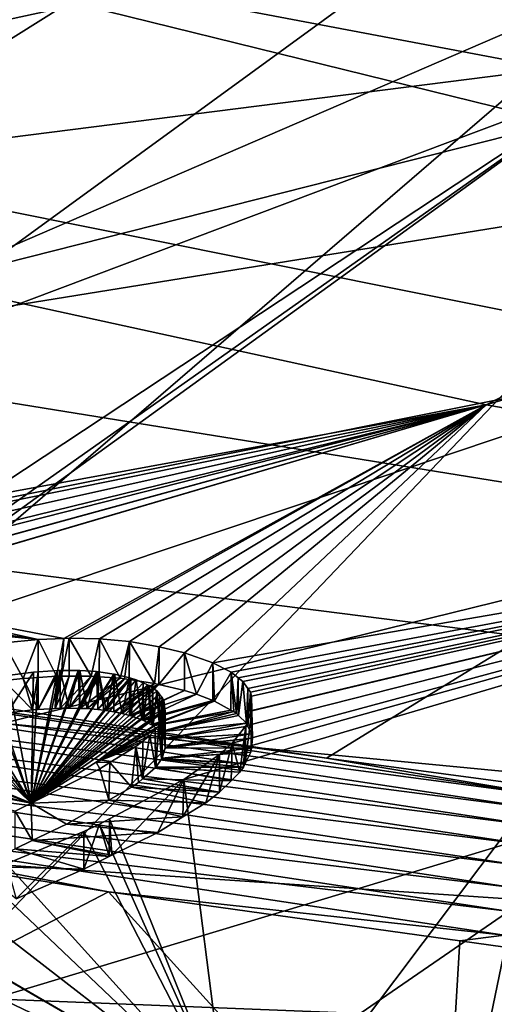
# Model space of a CAD drawing. Extents: x -50 to 50, y -106 to -2.
# Drawn here: x -25 to -23, y -93 to -88 of the extents above; entities that cross this region are included whole.
import ezdxf

# ---------------------------------------------------------------- set-up
doc = ezdxf.new("R2010")
doc.units = 0
doc.layers.add('L2', color=7, linetype='CONTINUOUS')
doc.layers.add('L6', color=7, linetype='CONTINUOUS')

msp = doc.modelspace()

# ---------------------------------------------------------------- linework, layer by layer
at = {"layer": 'L2', "color": 7}
for points in [[(-43.11887, -99.49427, 219.6818), (-15.97534, -81.788, 153.6012), (-14.68387, -81.67402, 153.1758)], [(-43.11887, -99.49427, 219.6818), (-14.68387, -81.67402, 153.1758), (-40.61888, -100.5478, 223.6137)], [(-14.68387, -81.67402, 153.1758), (-37.73587, -101.5336, 227.2929), (-40.61888, -100.5478, 223.6137)], [(-14.68387, -81.67402, 153.1758), (-34.497, -102.4424, 230.6845), (-37.73587, -101.5336, 227.2929)], [(-30.93284, -103.2656, 233.7568), (-34.497, -102.4424, 230.6845), (-14.68387, -81.67402, 153.1758)], [(-14.68387, -81.67402, 153.1758), (-27.07698, -103.9955, 236.4806), (-30.93284, -103.2656, 233.7568)], [(-14.68387, -81.67402, 153.1758), (-22.96579, -104.6251, 238.8304), (-27.07698, -103.9955, 236.4806)], [(-18.63803, -105.1485, 240.7839), (-22.96579, -104.6251, 238.8304), (-14.68387, -81.67402, 153.1758)], [(-49.1927, -93.36557, 196.8092), (-49.13807, -92.80054, 194.7005), (-15.97534, -81.788, 153.6012)], [(-15.97534, -81.788, 153.6012), (-49.18604, -93.57534, 197.5921), (-49.1927, -93.36557, 196.8092)], [(-15.97534, -81.788, 153.6012), (-48.87559, -94.8091, 202.1965), (-49.18604, -93.57534, 197.5921)], [(-15.97534, -81.788, 153.6012), (-49.13807, -92.80054, 194.7005), (-49.12806, -92.69699, 194.314)], [(-15.97534, -81.788, 153.6012), (-49.12806, -92.69699, 194.314), (-48.90934, -92.18223, 192.3929)], [(-48.90934, -92.18223, 192.3929), (-48.51284, -91.24905, 188.9102), (-15.97534, -81.788, 153.6012)], [(-48.10424, -96.02925, 206.7502), (-48.87559, -94.8091, 202.1965), (-15.97534, -81.788, 153.6012)], [(-15.97534, -81.788, 153.6012), (-48.51284, -91.24905, 188.9102), (-48.25057, -90.95164, 187.8003)], [(-15.97534, -81.788, 153.6012), (-48.25057, -90.95164, 187.8003), (-47.71129, -90.34006, 185.5178)], [(-15.97534, -81.788, 153.6012), (-46.87928, -97.22429, 211.2101), (-48.10424, -96.02925, 206.7502)], [(-47.71129, -90.34006, 185.5178), (-47.26068, -89.82904, 183.6107), (-15.97534, -81.788, 153.6012)], [(-15.97534, -81.788, 153.6012), (-47.26068, -89.82904, 183.6107), (-47.12883, -89.73219, 183.2493)], [(-15.97534, -81.788, 153.6012), (-47.12883, -89.73219, 183.2493), (-46.32349, -89.14065, 181.0416)], [(-45.21225, -98.38293, 215.5343), (-46.87928, -97.22429, 211.2101), (-15.97534, -81.788, 153.6012)], [(-46.32349, -89.14065, 181.0416), (-45.51818, -88.54913, 178.834), (-15.97534, -81.788, 153.6012)], [(-15.97534, -81.788, 153.6012), (-45.51818, -88.54913, 178.834), (-45.39203, -88.45647, 178.4882)], [(-45.39203, -88.45647, 178.4882), (-44.49891, -87.9819, 176.7171), (-15.97534, -81.788, 153.6012)], [(-45.21225, -98.38293, 215.5343), (-15.97534, -81.788, 153.6012), (-43.11887, -99.49427, 219.6818)], [(-17.4866, -85.73584, 226.3043), (-25.43406, -87.99497, 230.7968), (-22.26376, -88.59527, 233.0372)], [(-17.4866, -85.73584, 226.3043), (-25.43406, -87.99497, 230.7968), (-22.26376, -88.59527, 233.0372)], [(-30.81433, -88.17424, 221.0396), (-21.96012, -86.55617, 218.6256), (-28.45942, -88.9415, 223.9031)], [(-28.45942, -88.9415, 223.9031), (-21.96012, -86.55617, 218.6256), (-19.92383, -87.09834, 220.649)], [(-28.45942, -88.9415, 223.9031), (-19.92383, -87.09834, 220.649), (-25.82049, -89.64413, 226.5253)], [(-25.82049, -89.64413, 226.5253), (-19.92383, -87.09834, 220.649), (-17.68871, -87.58521, 222.4661)], [(-25.82049, -89.64413, 226.5253), (-17.68871, -87.58521, 222.4661), (-22.92385, -90.27509, 228.8801)], [(-22.92385, -90.27509, 228.8801), (-17.68871, -87.58521, 222.4661), (-15.27704, -88.01194, 224.0586)], [(-29.17942, -91.19464, 237.8347), (-22.26376, -88.59527, 233.0372), (-25.43406, -87.99497, 230.7968)], [(-29.17942, -91.19464, 237.8347), (-22.26376, -88.59527, 233.0372), (-25.43406, -87.99497, 230.7968)], [(-22.92385, -90.27509, 228.8801), (-15.27704, -88.01194, 224.0586), (-19.79843, -90.82811, 230.944)], [(-26.83853, -91.61661, 239.4095), (-22.26376, -88.59527, 233.0372), (-29.17942, -91.19464, 237.8347)], [(-26.83853, -91.61661, 239.4095), (-22.26376, -88.59527, 233.0372), (-29.17942, -91.19464, 237.8347)], [(-26.83853, -91.61661, 239.4095), (-26.60748, -91.65826, 239.5649), (-22.26376, -88.59527, 233.0372)], [(-26.83853, -91.61661, 239.4095), (-26.60748, -91.65826, 239.5649), (-22.26376, -88.59527, 233.0372)], [(-22.26376, -88.59527, 233.0372), (-26.60748, -91.65826, 239.5649), (-26.52383, -91.67334, 239.6212)], [(-22.26376, -88.59527, 233.0372), (-26.60748, -91.65826, 239.5649), (-26.52383, -91.67334, 239.6212)], [(-22.26376, -88.59527, 233.0372), (-26.52383, -91.67334, 239.6212), (-18.88338, -89.11312, 234.9698)], [(-22.26376, -88.59527, 233.0372), (-26.52383, -91.67334, 239.6212), (-18.88338, -89.11312, 234.9698)], [(-18.88338, -89.11312, 234.9698), (-26.52383, -91.67334, 239.6212), (-23.75141, -92.10538, 241.2336)], [(-18.88338, -89.11312, 234.9698), (-26.52383, -91.67334, 239.6212), (-23.75141, -92.10538, 241.2336)], [(-18.88338, -89.11312, 234.9698), (-23.75141, -92.10538, 241.2336), (-22.75786, -92.23782, 241.7279)], [(-18.88338, -89.11312, 234.9698), (-23.75141, -92.10538, 241.2336), (-22.75786, -92.23782, 241.7279)], [(-22.92385, -90.27509, 228.8801), (-26.63902, -90.95524, 229.8053), (-25.82049, -89.64413, 226.5253)], [(-22.92385, -90.27509, 228.8801), (-26.50092, -91.00121, 229.9592), (-26.63902, -90.95524, 229.8053)], [(-22.92385, -90.27509, 228.8801), (-26.40202, -91.0504, 230.1113), (-26.50092, -91.00121, 229.9592)], [(-26.32694, -91.10996, 230.2841), (-26.40202, -91.0504, 230.1113), (-22.92385, -90.27509, 228.8801)], [(-22.92385, -90.27509, 228.8801), (-26.30593, -91.13519, 230.3545), (-26.32694, -91.10996, 230.2841)], [(-26.27802, -91.19409, 230.5135), (-26.30593, -91.13519, 230.3545), (-22.92385, -90.27509, 228.8801)], [(-22.92385, -90.27509, 228.8801), (-26.27743, -91.19534, 230.5169), (-26.27802, -91.19409, 230.5135)], [(-22.92385, -90.27509, 228.8801), (-26.27691, -91.26139, 230.6874), (-26.27743, -91.19534, 230.5169)], [(-25.11199, -91.48505, 231.5383), (-26.27691, -91.26217, 230.6894), (-22.92385, -90.27509, 228.8801)], [(-26.27691, -91.26217, 230.6894), (-26.27691, -91.26139, 230.6874), (-22.92385, -90.27509, 228.8801)], [(-25.11199, -91.48505, 231.5383), (-22.92385, -90.27509, 228.8801), (-25.08361, -91.484, 231.5422)], [(-22.92385, -90.27509, 228.8801), (-24.92581, -91.48756, 231.5876), (-25.08361, -91.484, 231.5422)], [(-22.92385, -90.27509, 228.8801), (-24.77159, -91.50162, 231.6588), (-24.92581, -91.48756, 231.5876)], [(-24.61718, -91.52754, 231.76), (-24.77159, -91.50162, 231.6588), (-22.92385, -90.27509, 228.8801)], [(-22.92385, -90.27509, 228.8801), (-24.48586, -91.56004, 231.8724), (-24.61718, -91.52754, 231.76)], [(-22.92385, -90.27509, 228.8801), (-24.33972, -91.6108, 232.0343), (-24.48586, -91.56004, 231.8724)], [(-19.79843, -90.82811, 230.944), (-24.33972, -91.6108, 232.0343), (-22.92385, -90.27509, 228.8801)], [(-19.79843, -90.82811, 230.944), (-24.48954, -92.215, 233.5221), (-24.30566, -92.08613, 233.2409)], [(-24.27357, -93.90624, 237.681), (-24.48954, -92.215, 233.5221), (-19.79843, -90.82811, 230.944)], [(-24.24543, -91.65902, 232.1778), (-24.33972, -91.6108, 232.0343), (-19.79843, -90.82811, 230.944)], [(-19.79843, -90.82811, 230.944), (-24.30566, -92.08613, 233.2409), (-24.24024, -92.0265, 233.1059)], [(-24.27357, -93.90624, 237.681), (-19.79843, -90.82811, 230.944), (-20.40628, -94.45269, 239.7204)], [(-19.79843, -90.82811, 230.944), (-24.24419, -91.66001, 232.1805), (-24.24543, -91.65902, 232.1778)], [(-19.79843, -90.82811, 230.944), (-24.20815, -91.68845, 232.2607), (-24.24419, -91.66001, 232.1805)], [(-19.79843, -90.82811, 230.944), (-24.24024, -92.0265, 233.1059), (-24.16926, -91.93784, 232.8989)], [(-24.1837, -91.70776, 232.315), (-24.20815, -91.68845, 232.2607), (-19.79843, -90.82811, 230.944)], [(-19.79843, -90.82811, 230.944), (-24.15905, -91.74351, 232.411), (-24.1837, -91.70776, 232.315)], [(-24.16926, -91.93784, 232.8989), (-24.1371, -91.85958, 232.709), (-19.79843, -90.82811, 230.944)], [(-19.79843, -90.82811, 230.944), (-24.14525, -91.76353, 232.4647), (-24.15905, -91.74351, 232.411)], [(-24.13858, -91.78314, 232.5157), (-24.14525, -91.76353, 232.4647), (-19.79843, -90.82811, 230.944)], [(-19.79843, -90.82811, 230.944), (-24.13712, -91.85827, 232.7057), (-24.13858, -91.78314, 232.5157)], [(-19.79843, -90.82811, 230.944), (-24.1371, -91.85958, 232.709), (-24.13712, -91.85827, 232.7057)], [(-26.3069, -91.33401, 230.8669), (-26.27691, -91.26217, 230.6894), (-25.24435, -91.49028, 231.5208)], [(-25.24435, -91.49028, 231.5208), (-26.27691, -91.26217, 230.6894), (-25.11199, -91.48505, 231.5383)], [(-25.24435, -91.49028, 231.5208), (-26.33997, -91.37964, 230.976), (-26.3069, -91.33401, 230.8669)], [(-25.42175, -91.50761, 231.5236), (-26.33997, -91.37964, 230.976), (-25.24435, -91.49028, 231.5208)], [(-25.24435, -91.49028, 231.5208), (-25.32164, -91.69166, 231.4665), (-25.42175, -91.50761, 231.5236)], [(-25.42175, -91.50761, 231.5236), (-25.32164, -91.69166, 231.4665), (-25.42175, -91.70272, 231.4713)], [(-25.24435, -91.49028, 231.5208), (-25.24452, -91.68667, 231.4718), (-25.32164, -91.69166, 231.4665)], [(-25.24435, -91.49028, 231.5208), (-25.14829, -91.68046, 231.4783), (-25.24452, -91.68667, 231.4718)], [(-25.11199, -91.48505, 231.5383), (-25.14829, -91.68046, 231.4783), (-25.24435, -91.49028, 231.5208)], [(-25.11199, -91.48505, 231.5383), (-25.12373, -91.67974, 231.4822), (-25.14829, -91.68046, 231.4783)], [(-25.08361, -91.484, 231.5422), (-25.08413, -91.67997, 231.4919), (-25.12373, -91.67974, 231.4822)], [(-25.08361, -91.484, 231.5422), (-25.12373, -91.67974, 231.4822), (-25.11199, -91.48505, 231.5383)], [(-25.08361, -91.484, 231.5422), (-24.97037, -91.6806, 231.5198), (-25.08413, -91.67997, 231.4919)], [(-24.92581, -91.48756, 231.5876), (-24.97037, -91.6806, 231.5198), (-25.08361, -91.484, 231.5422)], [(-24.92581, -91.48756, 231.5876), (-24.9274, -91.6836, 231.5374), (-24.97037, -91.6806, 231.5198)], [(-24.92581, -91.48756, 231.5876), (-24.81997, -91.6911, 231.5812), (-24.9274, -91.6836, 231.5374)], [(-24.77159, -91.50162, 231.6588), (-24.81997, -91.6911, 231.5812), (-24.92581, -91.48756, 231.5876)], [(-24.77159, -91.50162, 231.6588), (-24.79697, -91.69362, 231.5929), (-24.81997, -91.6911, 231.5812)], [(-24.77261, -91.69739, 231.608), (-24.79697, -91.69362, 231.5929), (-24.77159, -91.50162, 231.6588)], [(-24.77159, -91.50162, 231.6588), (-24.64136, -91.71767, 231.6896), (-24.77261, -91.69739, 231.608)], [(-24.61718, -91.52754, 231.76), (-24.64136, -91.71767, 231.6896), (-24.77159, -91.50162, 231.6588)], [(-24.61718, -91.52754, 231.76), (-24.61835, -91.72321, 231.7089), (-24.64136, -91.71767, 231.6896)], [(-24.48586, -91.56004, 231.8724), (-24.61835, -91.72321, 231.7089), (-24.61718, -91.52754, 231.76)], [(-24.48586, -91.75511, 231.8201), (-24.61835, -91.72321, 231.7089), (-24.48586, -91.56004, 231.8724)], [(-24.33972, -91.6108, 232.0343), (-24.42428, -91.77415, 231.8824), (-24.48586, -91.56004, 231.8724)], [(-24.48586, -91.56004, 231.8724), (-24.42428, -91.77415, 231.8824), (-24.48586, -91.75511, 231.8201)], [(-24.33972, -91.6108, 232.0343), (-24.34025, -91.8061, 231.9824), (-24.42428, -91.77415, 231.8824)], [(-24.33972, -91.6108, 232.0343), (-24.33014, -91.80994, 231.9945), (-24.34025, -91.8061, 231.9824)], [(-24.24543, -91.65902, 232.1778), (-24.33014, -91.80994, 231.9945), (-24.33972, -91.6108, 232.0343)], [(-26.52383, -91.67334, 239.6212), (-26.64567, -91.6872, 239.6177), (-23.75141, -92.10538, 241.2336)], [(-26.52383, -91.67334, 239.6212), (-26.64567, -91.6872, 239.6177), (-23.75141, -92.10538, 241.2336)], [(-25.49898, -91.69374, 231.9793), (-25.40423, -91.67626, 231.9571), (-25.28113, -92.33791, 233.6483)], [(-25.40423, -91.67626, 231.9571), (-25.40423, -91.8714, 231.9048), (-25.26776, -91.65949, 231.9463)], [(-25.26776, -91.65949, 231.9463), (-25.40423, -91.8714, 231.9048), (-25.27307, -91.85514, 231.8941)], [(-25.28113, -92.33791, 233.6483), (-25.40423, -91.67626, 231.9571), (-25.26776, -91.65949, 231.9463)], [(-25.28113, -92.33791, 233.6483), (-25.12986, -91.65117, 231.9572), (-25.03607, -91.65071, 231.9777)], [(-25.03607, -91.65071, 231.9777), (-25.02867, -91.65117, 231.9806), (-25.28113, -92.33791, 233.6483)], [(-25.28113, -92.33791, 233.6483), (-25.14475, -91.65125, 231.954), (-25.12986, -91.65117, 231.9572)], [(-25.28113, -92.33791, 233.6483), (-25.02867, -91.65117, 231.9806), (-24.94231, -91.6566, 232.0142)], [(-25.24323, -91.65785, 231.9479), (-25.14475, -91.65125, 231.954), (-25.28113, -92.33791, 233.6483)], [(-25.28113, -92.33791, 233.6483), (-24.94231, -91.6566, 232.0142), (-24.9339, -91.65749, 232.0184)], [(-24.9339, -91.65749, 232.0184), (-24.92965, -91.65794, 232.0205), (-25.28113, -92.33791, 233.6483)], [(-25.28113, -92.33791, 233.6483), (-25.26776, -91.65949, 231.9463), (-25.24323, -91.65785, 231.9479)], [(-25.28113, -92.33791, 233.6483), (-24.92965, -91.65794, 232.0205), (-24.8515, -91.66957, 232.0679)], [(-25.28113, -92.33791, 233.6483), (-24.8515, -91.66957, 232.0679), (-24.84828, -91.67005, 232.0699)], [(-24.84828, -91.67005, 232.0699), (-24.77141, -91.68828, 232.1336), (-25.28113, -92.33791, 233.6483)], [(-25.26776, -91.65949, 231.9463), (-25.27307, -91.85514, 231.8941), (-25.24323, -91.65785, 231.9479)], [(-25.24323, -91.65785, 231.9479), (-25.27307, -91.85514, 231.8941), (-25.24322, -91.85302, 231.8957)], [(-25.14829, -91.68046, 231.4783), (-25.24322, -91.85302, 231.8957), (-25.24452, -91.68667, 231.4718)], [(-25.24323, -91.65785, 231.9479), (-25.24322, -91.85302, 231.8957), (-25.14475, -91.65125, 231.954)], [(-25.14475, -91.65125, 231.954), (-25.24322, -91.85302, 231.8957), (-25.15668, -91.84685, 231.9001)], [(-25.14829, -91.68046, 231.4783), (-25.15668, -91.84685, 231.9001), (-25.24322, -91.85302, 231.8957)], [(-25.14475, -91.65125, 231.954), (-25.15668, -91.84685, 231.9001), (-25.12986, -91.65117, 231.9572)], [(-25.15668, -91.84685, 231.9001), (-25.12979, -91.84624, 231.9048), (-25.12986, -91.65117, 231.9572)], [(-25.08413, -91.67997, 231.4919), (-25.15668, -91.84685, 231.9001), (-25.12373, -91.67974, 231.4822)], [(-25.12373, -91.67974, 231.4822), (-25.15668, -91.84685, 231.9001), (-25.14829, -91.68046, 231.4783)], [(-25.08413, -91.67997, 231.4919), (-25.12979, -91.84624, 231.9048), (-25.15668, -91.84685, 231.9001)], [(-25.12986, -91.65117, 231.9572), (-25.08315, -91.84519, 231.9129), (-25.03607, -91.65071, 231.9777)], [(-25.12986, -91.65117, 231.9572), (-25.12979, -91.84624, 231.9048), (-25.08315, -91.84519, 231.9129)], [(-24.97037, -91.6806, 231.5198), (-25.12979, -91.84624, 231.9048), (-25.08413, -91.67997, 231.4919)], [(-24.97037, -91.6806, 231.5198), (-25.08315, -91.84519, 231.9129), (-25.12979, -91.84624, 231.9048)], [(-25.03607, -91.65071, 231.9777), (-25.08315, -91.84519, 231.9129), (-25.02899, -91.84677, 231.9294)], [(-24.9274, -91.6836, 231.5374), (-25.08315, -91.84519, 231.9129), (-24.97037, -91.6806, 231.5198)], [(-25.03607, -91.65071, 231.9777), (-25.02899, -91.84677, 231.9294), (-25.02867, -91.65117, 231.9806)], [(-25.02867, -91.65117, 231.9806), (-25.02899, -91.84677, 231.9294), (-24.98979, -91.84791, 231.9413)], [(-25.02867, -91.65117, 231.9806), (-24.98979, -91.84791, 231.9413), (-24.94231, -91.6566, 232.0142)], [(-24.94231, -91.6566, 232.0142), (-24.98979, -91.84791, 231.9413), (-24.93461, -91.85322, 231.9675)], [(-24.94231, -91.6566, 232.0142), (-24.93461, -91.85322, 231.9675), (-24.9339, -91.65749, 232.0184)], [(-24.9339, -91.65749, 232.0184), (-24.93461, -91.85322, 231.9675), (-24.92965, -91.65794, 232.0205)], [(-24.93461, -91.85322, 231.9675), (-24.90463, -91.8561, 231.9817), (-24.92965, -91.65794, 232.0205)], [(-24.92965, -91.65794, 232.0205), (-24.90463, -91.8561, 231.9817), (-24.89118, -91.85797, 231.9895)], [(-24.92965, -91.65794, 232.0205), (-24.89118, -91.85797, 231.9895), (-24.8515, -91.66957, 232.0679)], [(-24.8515, -91.66957, 232.0679), (-24.89118, -91.85797, 231.9895), (-24.85257, -91.8653, 232.0169)], [(-24.8515, -91.66957, 232.0679), (-24.85257, -91.8653, 232.0169), (-24.84828, -91.67005, 232.0699)], [(-24.84828, -91.67005, 232.0699), (-24.85257, -91.8653, 232.0169), (-24.8084, -91.87369, 232.0483)], [(-24.84828, -91.67005, 232.0699), (-24.8084, -91.87369, 232.0483), (-24.77141, -91.68828, 232.1336)], [(-24.24543, -91.65902, 232.1778), (-24.24575, -91.85559, 232.1291), (-24.33014, -91.80994, 231.9945)], [(-24.24419, -91.66001, 232.1805), (-24.24575, -91.85559, 232.1291), (-24.24543, -91.65902, 232.1778)], [(-24.24419, -91.66001, 232.1805), (-24.23151, -91.86328, 232.1518), (-24.24575, -91.85559, 232.1291)], [(-24.20815, -91.68845, 232.2607), (-24.21634, -91.87425, 232.183), (-24.24419, -91.66001, 232.1805)], [(-24.21634, -91.87425, 232.183), (-24.23151, -91.86328, 232.1518), (-24.24419, -91.66001, 232.1805)], [(-26.71059, -91.75271, 239.7034), (-22.56232, -92.30474, 241.9223), (-26.64567, -91.6872, 239.6177)], [(-26.71059, -91.75271, 239.7034), (-22.56232, -92.30474, 241.9223), (-26.64567, -91.6872, 239.6177)], [(-23.75141, -92.10538, 241.2336), (-26.64567, -91.6872, 239.6177), (-22.56232, -92.30474, 241.9223)], [(-23.75141, -92.10538, 241.2336), (-26.64567, -91.6872, 239.6177), (-22.56232, -92.30474, 241.9223)], [(-25.71365, -91.74781, 232.0658), (-25.65354, -91.7322, 232.0404), (-25.28113, -92.33791, 233.6483)], [(-25.28113, -92.33791, 233.6483), (-25.65354, -91.7322, 232.0404), (-25.5212, -91.69783, 231.9845)], [(-25.28113, -92.33791, 233.6483), (-25.5212, -91.69783, 231.9845), (-25.49898, -91.69374, 231.9793)], [(-25.32164, -91.69166, 231.4665), (-25.27307, -91.85514, 231.8941), (-25.42175, -91.70272, 231.4713)], [(-25.42175, -91.70272, 231.4713), (-25.27307, -91.85514, 231.8941), (-25.40423, -91.8714, 231.9048)], [(-25.24452, -91.68667, 231.4718), (-25.24322, -91.85302, 231.8957), (-25.32164, -91.69166, 231.4665)], [(-25.32164, -91.69166, 231.4665), (-25.24322, -91.85302, 231.8957), (-25.27307, -91.85514, 231.8941)], [(-25.28113, -92.33791, 233.6483), (-24.77141, -91.68828, 232.1336), (-24.76337, -91.69084, 232.142)], [(-25.28113, -92.33791, 233.6483), (-24.76337, -91.69084, 232.142), (-24.73579, -91.69961, 232.1705)], [(-24.73579, -91.69961, 232.1705), (-24.70011, -91.7149, 232.2173), (-25.28113, -92.33791, 233.6483)], [(-25.28113, -92.33791, 233.6483), (-24.70011, -91.7149, 232.2173), (-24.67746, -91.7246, 232.247)], [(-25.28113, -92.33791, 233.6483), (-24.67746, -91.7246, 232.247), (-24.66976, -91.72878, 232.2594)], [(-24.66976, -91.72878, 232.2594), (-24.64958, -91.74287, 232.2996), (-25.28113, -92.33791, 233.6483)], [(-24.9274, -91.6836, 231.5374), (-25.02899, -91.84677, 231.9294), (-25.08315, -91.84519, 231.9129)], [(-24.81997, -91.6911, 231.5812), (-25.02899, -91.84677, 231.9294), (-24.9274, -91.6836, 231.5374)], [(-24.81997, -91.6911, 231.5812), (-24.98979, -91.84791, 231.9413), (-25.02899, -91.84677, 231.9294)], [(-24.79697, -91.69362, 231.5929), (-24.98979, -91.84791, 231.9413), (-24.81997, -91.6911, 231.5812)], [(-24.79697, -91.69362, 231.5929), (-24.93461, -91.85322, 231.9675), (-24.98979, -91.84791, 231.9413)], [(-24.77261, -91.69739, 231.608), (-24.93461, -91.85322, 231.9675), (-24.79697, -91.69362, 231.5929)], [(-24.77261, -91.69739, 231.608), (-24.90463, -91.8561, 231.9817), (-24.93461, -91.85322, 231.9675)], [(-24.89118, -91.85797, 231.9895), (-24.90463, -91.8561, 231.9817), (-24.77261, -91.69739, 231.608)], [(-24.64136, -91.71767, 231.6896), (-24.89118, -91.85797, 231.9895), (-24.77261, -91.69739, 231.608)], [(-24.64136, -91.71767, 231.6896), (-24.85257, -91.8653, 232.0169), (-24.89118, -91.85797, 231.9895)], [(-24.61835, -91.72321, 231.7089), (-24.85257, -91.8653, 232.0169), (-24.64136, -91.71767, 231.6896)], [(-24.61835, -91.72321, 231.7089), (-24.8084, -91.87369, 232.0483), (-24.85257, -91.8653, 232.0169)], [(-24.77141, -91.68828, 232.1336), (-24.8084, -91.87369, 232.0483), (-24.77141, -91.8834, 232.0814)], [(-24.77141, -91.8834, 232.0814), (-24.8084, -91.87369, 232.0483), (-24.61835, -91.72321, 231.7089)], [(-24.77141, -91.68828, 232.1336), (-24.77141, -91.8834, 232.0814), (-24.7637, -91.88608, 232.0899)], [(-24.7637, -91.88608, 232.0899), (-24.76337, -91.69084, 232.142), (-24.77141, -91.68828, 232.1336)], [(-24.48586, -91.75511, 231.8201), (-24.77141, -91.8834, 232.0814), (-24.61835, -91.72321, 231.7089)], [(-24.7637, -91.88608, 232.0899), (-24.73579, -91.69961, 232.1705), (-24.76337, -91.69084, 232.142)], [(-24.70691, -91.90585, 232.1529), (-24.73579, -91.69961, 232.1705), (-24.7637, -91.88608, 232.0899)], [(-24.70691, -91.90585, 232.1529), (-24.70011, -91.7149, 232.2173), (-24.73579, -91.69961, 232.1705)], [(-24.69937, -91.90973, 232.1645), (-24.70011, -91.7149, 232.2173), (-24.70691, -91.90585, 232.1529)], [(-24.69937, -91.90973, 232.1645), (-24.67746, -91.7246, 232.247), (-24.70011, -91.7149, 232.2173)], [(-24.65714, -91.93144, 232.229), (-24.67746, -91.7246, 232.247), (-24.69937, -91.90973, 232.1645)], [(-24.65714, -91.93144, 232.229), (-24.66976, -91.72878, 232.2594), (-24.67746, -91.7246, 232.247)], [(-24.64958, -91.74287, 232.2996), (-24.66976, -91.72878, 232.2594), (-24.65714, -91.93144, 232.229)], [(-24.20815, -91.68845, 232.2607), (-24.20712, -91.88326, 232.2079), (-24.21634, -91.87425, 232.183)], [(-24.1837, -91.70776, 232.315), (-24.20712, -91.88326, 232.2079), (-24.20815, -91.68845, 232.2607)], [(-24.1837, -91.70776, 232.315), (-24.16542, -91.92409, 232.3205), (-24.20712, -91.88326, 232.2079)], [(-24.15905, -91.74351, 232.411), (-24.16542, -91.92409, 232.3205), (-24.1837, -91.70776, 232.315)], [(-26.77119, -91.83402, 239.7779), (-22.6173, -92.37174, 242.0136), (-26.71059, -91.75271, 239.7034)], [(-26.77119, -91.83402, 239.7779), (-22.6173, -92.37174, 242.0136), (-26.71059, -91.75271, 239.7034)], [(-22.6173, -92.37174, 242.0136), (-22.56232, -92.30474, 241.9223), (-26.71059, -91.75271, 239.7034)], [(-22.6173, -92.37174, 242.0136), (-22.56232, -92.30474, 241.9223), (-26.71059, -91.75271, 239.7034)], [(-25.28113, -92.33791, 233.6483), (-25.84305, -91.7917, 232.146), (-25.78433, -91.76962, 232.1043)], [(-25.28113, -92.33791, 233.6483), (-25.78433, -91.76962, 232.1043), (-25.71365, -91.74781, 232.0658)], [(-25.28113, -92.33791, 233.6483), (-24.64958, -91.74287, 232.2996), (-24.6295, -91.75689, 232.3397)], [(-25.28113, -92.33791, 233.6483), (-24.6295, -91.75689, 232.3397), (-24.61559, -91.7732, 232.384)], [(-24.61559, -91.7732, 232.384), (-24.60187, -91.78928, 232.4278), (-25.28113, -92.33791, 233.6483)], [(-24.48586, -91.75511, 231.8201), (-24.7637, -91.88608, 232.0899), (-24.77141, -91.8834, 232.0814)], [(-24.42428, -91.77415, 231.8824), (-24.7637, -91.88608, 232.0899), (-24.48586, -91.75511, 231.8201)], [(-24.42428, -91.77415, 231.8824), (-24.70691, -91.90585, 232.1529), (-24.7637, -91.88608, 232.0899)], [(-24.34025, -91.8061, 231.9824), (-24.70691, -91.90585, 232.1529), (-24.42428, -91.77415, 231.8824)], [(-24.65714, -91.93144, 232.229), (-24.65027, -91.93595, 232.242), (-24.64958, -91.74287, 232.2996)], [(-24.64958, -91.74287, 232.2996), (-24.65027, -91.93595, 232.242), (-24.64832, -91.93766, 232.2468)], [(-24.64958, -91.74287, 232.2996), (-24.64832, -91.93766, 232.2468), (-24.6295, -91.75689, 232.3397)], [(-24.6295, -91.75689, 232.3397), (-24.64832, -91.93766, 232.2468), (-24.61376, -91.96801, 232.3313)], [(-24.61376, -91.96801, 232.3313), (-24.61559, -91.7732, 232.384), (-24.6295, -91.75689, 232.3397)], [(-24.61376, -91.96801, 232.3313), (-24.60187, -91.78928, 232.4278), (-24.61559, -91.7732, 232.384)], [(-24.15905, -91.74351, 232.411), (-24.15831, -91.93844, 232.3584), (-24.16542, -91.92409, 232.3205)], [(-24.14525, -91.76353, 232.4647), (-24.15831, -91.93844, 232.3584), (-24.15905, -91.74351, 232.411)], [(-24.14525, -91.76353, 232.4647), (-24.13858, -91.97825, 232.4634), (-24.15831, -91.93844, 232.3584)], [(-24.13858, -91.78314, 232.5157), (-24.13858, -91.97825, 232.4634), (-24.14525, -91.76353, 232.4647)], [(-24.13712, -91.85827, 232.7057), (-24.13981, -92.05358, 232.6532), (-24.13858, -91.78314, 232.5157)], [(-24.13858, -91.78314, 232.5157), (-24.13981, -92.05358, 232.6532), (-24.13432, -92.00159, 232.5233)], [(-24.13858, -91.78314, 232.5157), (-24.13432, -92.00159, 232.5233), (-24.13858, -91.97825, 232.4634)], [(-26.82597, -91.92915, 239.8395), (-22.66861, -92.45446, 242.0934), (-26.77119, -91.83402, 239.7779)], [(-26.82597, -91.92915, 239.8395), (-22.66861, -92.45446, 242.0934), (-26.77119, -91.83402, 239.7779)], [(-22.66861, -92.45446, 242.0934), (-22.6173, -92.37174, 242.0136), (-26.77119, -91.83402, 239.7779)], [(-22.66861, -92.45446, 242.0934), (-22.6173, -92.37174, 242.0136), (-26.77119, -91.83402, 239.7779)], [(-26.24083, -91.94123, 232.4287), (-25.84305, -91.7917, 232.146), (-25.28113, -92.33791, 233.6483)], [(-25.28113, -92.33791, 233.6483), (-24.60187, -91.78928, 232.4278), (-24.59303, -91.80892, 232.4794)], [(-25.28113, -92.33791, 233.6483), (-24.59303, -91.80892, 232.4794), (-24.59069, -91.81414, 232.4931)], [(-24.59069, -91.81414, 232.4931), (-24.58724, -91.85322, 232.5926), (-25.28113, -92.33791, 233.6483)], [(-24.34025, -91.8061, 231.9824), (-24.69937, -91.90973, 232.1645), (-24.70691, -91.90585, 232.1529)], [(-24.33014, -91.80994, 231.9945), (-24.69937, -91.90973, 232.1645), (-24.34025, -91.8061, 231.9824)], [(-24.33014, -91.80994, 231.9945), (-24.65714, -91.93144, 232.229), (-24.69937, -91.90973, 232.1645)], [(-24.65027, -91.93595, 232.242), (-24.65714, -91.93144, 232.229), (-24.33014, -91.80994, 231.9945)], [(-24.24575, -91.85559, 232.1291), (-24.65027, -91.93595, 232.242), (-24.33014, -91.80994, 231.9945)], [(-24.61376, -91.96801, 232.3313), (-24.59303, -91.80892, 232.4794), (-24.60187, -91.78928, 232.4278)], [(-24.59265, -92.00402, 232.4271), (-24.59303, -91.80892, 232.4794), (-24.61376, -91.96801, 232.3313)], [(-24.59265, -92.00402, 232.4271), (-24.59069, -91.81414, 232.4931), (-24.59303, -91.80892, 232.4794)], [(-24.59212, -92.00492, 232.4295), (-24.59069, -91.81414, 232.4931), (-24.59265, -92.00402, 232.4271)], [(-24.59212, -92.00492, 232.4295), (-24.58724, -91.85322, 232.5926), (-24.59069, -91.81414, 232.4931)], [(-25.28113, -92.33791, 233.6483), (-24.58724, -91.85322, 232.5926), (-24.94321, -92.12537, 233.1958)], [(-24.58724, -91.85322, 232.5926), (-24.58682, -91.85789, 232.6044), (-24.94321, -92.12537, 233.1958)], [(-24.94321, -92.12537, 233.1958), (-24.58682, -91.85789, 232.6044), (-24.60163, -91.90889, 232.7297)], [(-24.24575, -91.85559, 232.1291), (-24.64832, -91.93766, 232.2468), (-24.65027, -91.93595, 232.242)], [(-24.23151, -91.86328, 232.1518), (-24.64832, -91.93766, 232.2468), (-24.24575, -91.85559, 232.1291)], [(-24.23151, -91.86328, 232.1518), (-24.61376, -91.96801, 232.3313), (-24.64832, -91.93766, 232.2468)], [(-24.21634, -91.87425, 232.183), (-24.61376, -91.96801, 232.3313), (-24.23151, -91.86328, 232.1518)], [(-24.20712, -91.88326, 232.2079), (-24.61376, -91.96801, 232.3313), (-24.21634, -91.87425, 232.183)], [(-24.16542, -91.92409, 232.3205), (-24.61376, -91.96801, 232.3313), (-24.20712, -91.88326, 232.2079)], [(-24.58663, -92.05099, 232.547), (-24.60163, -91.90889, 232.7297), (-24.58682, -91.85789, 232.6044)], [(-24.58694, -92.04835, 232.5403), (-24.58724, -91.85322, 232.5926), (-24.59212, -92.00492, 232.4295)], [(-24.58694, -92.04835, 232.5403), (-24.58682, -91.85789, 232.6044), (-24.58724, -91.85322, 232.5926)], [(-24.58663, -92.05099, 232.547), (-24.58682, -91.85789, 232.6044), (-24.58694, -92.04835, 232.5403)], [(-24.16926, -91.93784, 232.8989), (-24.17162, -92.13232, 232.8444), (-24.1371, -91.85958, 232.709)], [(-24.1371, -91.85958, 232.709), (-24.17162, -92.13232, 232.8444), (-24.1419, -92.07342, 232.7027)], [(-24.1371, -91.85958, 232.709), (-24.1419, -92.07342, 232.7027), (-24.13712, -91.85827, 232.7057)], [(-24.13712, -91.85827, 232.7057), (-24.1419, -92.07342, 232.7027), (-24.13981, -92.05358, 232.6532)], [(-26.87357, -92.0357, 239.8866), (-22.71499, -92.55085, 242.1597), (-26.82597, -91.92915, 239.8395)], [(-26.87357, -92.0357, 239.8866), (-22.71499, -92.55085, 242.1597), (-26.82597, -91.92915, 239.8395)], [(-22.71499, -92.55085, 242.1597), (-22.66861, -92.45446, 242.0934), (-26.82597, -91.92915, 239.8395)], [(-22.71499, -92.55085, 242.1597), (-22.66861, -92.45446, 242.0934), (-26.82597, -91.92915, 239.8395)], [(-24.94321, -92.12537, 233.1958), (-24.60163, -91.90889, 232.7297), (-24.6027, -91.91065, 232.7338)], [(-24.6027, -91.91065, 232.7338), (-24.60503, -91.91442, 232.7428), (-24.94321, -92.12537, 233.1958)], [(-24.60503, -91.91442, 232.7428), (-24.61985, -91.9385, 232.8001), (-24.94321, -92.12537, 233.1958)], [(-24.60546, -92.10958, 232.6904), (-24.61985, -91.9385, 232.8001), (-24.60503, -91.91442, 232.7428)], [(-24.16542, -91.92409, 232.3205), (-24.59265, -92.00402, 232.4271), (-24.61376, -91.96801, 232.3313)], [(-24.60546, -92.10958, 232.6904), (-24.6027, -91.91065, 232.7338), (-24.60284, -92.10581, 232.6815)], [(-24.60546, -92.10958, 232.6904), (-24.60503, -91.91442, 232.7428), (-24.6027, -91.91065, 232.7338)], [(-24.60284, -92.10581, 232.6815), (-24.6027, -91.91065, 232.7338), (-24.60163, -91.90889, 232.7297)], [(-24.60284, -92.10581, 232.6815), (-24.60163, -91.90889, 232.7297), (-24.60163, -92.10406, 232.6774)], [(-24.60163, -92.10406, 232.6774), (-24.60163, -91.90889, 232.7297), (-24.58663, -92.05099, 232.547)], [(-24.15831, -91.93844, 232.3584), (-24.59265, -92.00402, 232.4271), (-24.16542, -91.92409, 232.3205)], [(-25.28113, -92.33791, 233.6483), (-26.49432, -92.05319, 232.6491), (-26.30527, -91.96969, 232.4847)], [(-25.28113, -92.33791, 233.6483), (-26.30527, -91.96969, 232.4847), (-26.24083, -91.94123, 232.4287)], [(-24.94321, -92.12537, 233.1958), (-24.61985, -91.9385, 232.8001), (-24.63819, -91.95781, 232.8445)], [(-24.94321, -92.12537, 233.1958), (-24.63819, -91.95781, 232.8445), (-24.66633, -91.98744, 232.9127)], [(-24.63667, -92.15305, 232.7927), (-24.66633, -91.98744, 232.9127), (-24.63819, -91.95781, 232.8445)], [(-24.63413, -92.15084, 232.7878), (-24.63819, -91.95781, 232.8445), (-24.61985, -91.9385, 232.8001)], [(-24.63667, -92.15305, 232.7927), (-24.63819, -91.95781, 232.8445), (-24.63413, -92.15084, 232.7878)], [(-24.63413, -92.15084, 232.7878), (-24.61985, -91.9385, 232.8001), (-24.60546, -92.10958, 232.6904)], [(-24.15831, -91.93844, 232.3584), (-24.59212, -92.00492, 232.4295), (-24.59265, -92.00402, 232.4271)], [(-24.13858, -91.97825, 232.4634), (-24.59212, -92.00492, 232.4295), (-24.15831, -91.93844, 232.3584)], [(-24.13858, -91.97825, 232.4634), (-24.58694, -92.04835, 232.5403), (-24.59212, -92.00492, 232.4295)], [(-24.13432, -92.00159, 232.5233), (-24.58694, -92.04835, 232.5403), (-24.13858, -91.97825, 232.4634)], [(-24.24024, -92.0265, 233.1059), (-24.20027, -92.177, 232.9503), (-24.16926, -91.93784, 232.8989)], [(-24.16926, -91.93784, 232.8989), (-24.20027, -92.177, 232.9503), (-24.18147, -92.15184, 232.8913)], [(-24.16926, -91.93784, 232.8989), (-24.18147, -92.15184, 232.8913), (-24.17162, -92.13232, 232.8444)], [(-26.91281, -92.15108, 239.9181), (-22.7553, -92.65851, 242.211), (-26.87357, -92.0357, 239.8866)], [(-26.91281, -92.15108, 239.9181), (-22.7553, -92.65851, 242.211), (-26.87357, -92.0357, 239.8866)], [(-22.7553, -92.65851, 242.211), (-22.71499, -92.55085, 242.1597), (-26.87357, -92.0357, 239.8866)], [(-22.7553, -92.65851, 242.211), (-22.71499, -92.55085, 242.1597), (-26.87357, -92.0357, 239.8866)], [(-24.66633, -91.98744, 232.9127), (-24.70261, -92.016, 232.9762), (-24.94321, -92.12537, 233.1958)], [(-24.94321, -92.12537, 233.1958), (-24.70261, -92.016, 232.9762), (-24.73876, -92.04446, 233.0395)], [(-24.73876, -92.04446, 233.0395), (-24.70261, -92.016, 232.9762), (-24.70362, -92.21116, 232.9235)], [(-24.70362, -92.21116, 232.9235), (-24.70261, -92.016, 232.9762), (-24.66633, -91.98744, 232.9127)], [(-24.70362, -92.21116, 232.9235), (-24.66633, -91.98744, 232.9127), (-24.63667, -92.15305, 232.7927)], [(-24.13432, -92.00159, 232.5233), (-24.58663, -92.05099, 232.547), (-24.58694, -92.04835, 232.5403)], [(-24.13981, -92.05358, 232.6532), (-24.58663, -92.05099, 232.547), (-24.13432, -92.00159, 232.5233)], [(-24.30566, -92.08613, 233.2409), (-24.30566, -92.28133, 233.1886), (-24.24024, -92.0265, 233.1059)], [(-24.24024, -92.0265, 233.1059), (-24.30566, -92.28133, 233.1886), (-24.24485, -92.22113, 233.0511)], [(-24.24024, -92.0265, 233.1059), (-24.24485, -92.22113, 233.0511), (-24.20027, -92.177, 232.9503)], [(-25.28113, -92.33791, 233.6483), (-26.56818, -92.09, 232.7232), (-26.49432, -92.05319, 232.6491)], [(-24.94321, -92.12537, 233.1958), (-24.73876, -92.04446, 233.0395), (-24.87301, -92.12773, 233.2176)], [(-24.73876, -92.04446, 233.0395), (-24.76029, -92.25465, 233.0199), (-24.87301, -92.12773, 233.2176)], [(-24.73876, -92.04446, 233.0395), (-24.72514, -92.22983, 232.9656), (-24.76029, -92.25465, 233.0199)], [(-24.70362, -92.21116, 232.9235), (-24.72514, -92.22983, 232.9656), (-24.73876, -92.04446, 233.0395)], [(-24.17162, -92.13232, 232.8444), (-24.60284, -92.10581, 232.6815), (-24.1419, -92.07342, 232.7027)], [(-24.1419, -92.07342, 232.7027), (-24.60284, -92.10581, 232.6815), (-24.60163, -92.10406, 232.6774)], [(-24.13981, -92.05358, 232.6532), (-24.60163, -92.10406, 232.6774), (-24.58663, -92.05099, 232.547)], [(-24.1419, -92.07342, 232.7027), (-24.60163, -92.10406, 232.6774), (-24.13981, -92.05358, 232.6532)], [(-24.48954, -92.215, 233.5221), (-24.49551, -92.40901, 233.4651), (-24.30566, -92.08613, 233.2409)], [(-24.30566, -92.08613, 233.2409), (-24.49551, -92.40901, 233.4651), (-24.37634, -92.33551, 233.3084)], [(-24.30566, -92.08613, 233.2409), (-24.37634, -92.33551, 233.3084), (-24.30566, -92.28133, 233.1886)], [(-25.36372, -92.37917, 233.7322), (-26.56818, -92.09, 232.7232), (-25.28113, -92.33791, 233.6483)], [(-25.28113, -92.33791, 233.6483), (-24.94321, -92.12537, 233.1958), (-24.92486, -92.15988, 233.2863)], [(-24.92486, -92.15988, 233.2863), (-24.94321, -92.12537, 233.1958), (-24.87301, -92.12773, 233.2176)], [(-24.87301, -92.12773, 233.2176), (-24.87857, -92.32198, 233.1612), (-24.92486, -92.15988, 233.2863)], [(-24.87301, -92.12773, 233.2176), (-24.76029, -92.25465, 233.0199), (-24.87857, -92.32198, 233.1612)], [(-24.18147, -92.15184, 232.8913), (-24.63413, -92.15084, 232.7878), (-24.60546, -92.10958, 232.6904)], [(-24.17162, -92.13232, 232.8444), (-24.60546, -92.10958, 232.6904), (-24.60284, -92.10581, 232.6815)], [(-24.18147, -92.15184, 232.8913), (-24.60546, -92.10958, 232.6904), (-24.17162, -92.13232, 232.8444)], [(-23.75141, -92.10538, 241.2336), (-22.56232, -92.30474, 241.9223), (-22.75786, -92.23782, 241.7279)], [(-23.75141, -92.10538, 241.2336), (-22.56232, -92.30474, 241.9223), (-22.75786, -92.23782, 241.7279)], [(-26.94273, -92.2724, 239.9331), (-22.78852, -92.7748, 242.2458), (-26.91281, -92.15108, 239.9181)], [(-26.94273, -92.2724, 239.9331), (-22.78852, -92.7748, 242.2458), (-26.91281, -92.15108, 239.9181)], [(-22.78852, -92.7748, 242.2458), (-22.7553, -92.65851, 242.211), (-26.91281, -92.15108, 239.9181)], [(-22.78852, -92.7748, 242.2458), (-22.7553, -92.65851, 242.211), (-26.91281, -92.15108, 239.9181)], [(-24.92486, -92.15988, 233.2863), (-24.87857, -92.32198, 233.1612), (-25.28113, -92.33791, 233.6483)], [(-24.24485, -92.22113, 233.0511), (-24.70362, -92.21116, 232.9235), (-24.63667, -92.15305, 232.7927)], [(-24.20027, -92.177, 232.9503), (-24.63667, -92.15305, 232.7927), (-24.63413, -92.15084, 232.7878)], [(-24.24485, -92.22113, 233.0511), (-24.63667, -92.15305, 232.7927), (-24.20027, -92.177, 232.9503)], [(-24.20027, -92.177, 232.9503), (-24.63413, -92.15084, 232.7878), (-24.18147, -92.15184, 232.8913)], [(-24.87534, -92.41927, 233.9432), (-24.48954, -92.215, 233.5221), (-24.27357, -93.90624, 237.681)], [(-24.87534, -92.41927, 233.9432), (-24.8621, -92.60707, 233.875), (-24.48954, -92.215, 233.5221)], [(-24.48954, -92.215, 233.5221), (-24.8621, -92.60707, 233.875), (-24.62482, -92.48877, 233.6351)], [(-24.76029, -92.25465, 233.0199), (-24.72514, -92.22983, 232.9656), (-24.30566, -92.28133, 233.1886)], [(-24.30566, -92.28133, 233.1886), (-24.72514, -92.22983, 232.9656), (-24.70362, -92.21116, 232.9235)], [(-24.30566, -92.28133, 233.1886), (-24.70362, -92.21116, 232.9235), (-24.24485, -92.22113, 233.0511)], [(-24.48954, -92.215, 233.5221), (-24.62482, -92.48877, 233.6351), (-24.49551, -92.40901, 233.4651)], [(-26.96258, -92.39668, 239.9314), (-22.81386, -92.89682, 242.2635), (-26.94273, -92.2724, 239.9331)], [(-26.96258, -92.39668, 239.9314), (-22.81386, -92.89682, 242.2635), (-26.94273, -92.2724, 239.9331)], [(-22.81386, -92.89682, 242.2635), (-22.78852, -92.7748, 242.2458), (-26.94273, -92.2724, 239.9331)], [(-22.81386, -92.89682, 242.2635), (-22.78852, -92.7748, 242.2458), (-26.94273, -92.2724, 239.9331)], [(-24.37634, -92.33551, 233.3084), (-24.87857, -92.32198, 233.1612), (-24.76029, -92.25465, 233.0199)], [(-24.37634, -92.33551, 233.3084), (-24.76029, -92.25465, 233.0199), (-24.30566, -92.28133, 233.1886)], [(-25.27431, -92.53156, 233.5936), (-25.36372, -92.37917, 233.7322), (-25.28113, -92.33791, 233.6483)], [(-25.09784, -92.4468, 233.4233), (-25.28113, -92.33791, 233.6483), (-24.87857, -92.32198, 233.1612)], [(-25.27431, -92.53156, 233.5936), (-25.28113, -92.33791, 233.6483), (-25.09784, -92.4468, 233.4233)], [(-24.49551, -92.40901, 233.4651), (-25.09784, -92.4468, 233.4233), (-24.87857, -92.32198, 233.1612)], [(-24.49551, -92.40901, 233.4651), (-24.87857, -92.32198, 233.1612), (-24.37634, -92.33551, 233.3084)], [(-25.36372, -92.5745, 233.6799), (-25.36372, -92.37917, 233.7322), (-25.27431, -92.53156, 233.5936)], [(-26.96258, -92.39668, 239.9314), (-24.87971, -92.79608, 241.1676), (-22.83067, -93.02155, 242.2634)], [(-26.96258, -92.39668, 239.9314), (-26.95883, -92.45863, 239.9082), (-24.87971, -92.79608, 241.1676)], [(-22.83067, -93.02155, 242.2634), (-22.81386, -92.89682, 242.2635), (-26.96258, -92.39668, 239.9314)], [(-26.96258, -92.39668, 239.9314), (-24.87971, -92.79608, 241.1676), (-22.83067, -93.02155, 242.2634)], [(-26.96258, -92.39668, 239.9314), (-26.95883, -92.45863, 239.9082), (-24.87971, -92.79608, 241.1676)], [(-22.83067, -93.02155, 242.2634), (-22.81386, -92.89682, 242.2635), (-26.96258, -92.39668, 239.9314)], [(-24.62482, -92.48877, 233.6351), (-25.09784, -92.4468, 233.4233), (-24.49551, -92.40901, 233.4651)], [(-24.27357, -93.90624, 237.681), (-24.92716, -92.44671, 233.9997), (-24.87534, -92.41927, 233.9432)], [(-24.92716, -92.44671, 233.9997), (-24.87656, -92.61427, 233.8896), (-24.87534, -92.41927, 233.9432)], [(-24.87534, -92.41927, 233.9432), (-24.87656, -92.61427, 233.8896), (-24.8621, -92.60707, 233.875)], [(-27.30486, -94.05849, 239.5008), (-24.87971, -92.79608, 241.1676), (-26.95883, -92.45863, 239.9082)], [(-27.30486, -94.05849, 239.5008), (-24.87971, -92.79608, 241.1676), (-26.95883, -92.45863, 239.9082)], [(-25.40771, -92.65162, 234.3957), (-25.00679, -92.48386, 234.0737), (-24.27357, -93.90624, 237.681)], [(-25.35792, -92.83186, 234.318), (-25.00679, -92.48386, 234.0737), (-25.40771, -92.65162, 234.3957)], [(-25.00679, -92.6792, 234.0213), (-25.00679, -92.48386, 234.0737), (-25.35792, -92.83186, 234.318)], [(-25.27431, -92.53156, 233.5936), (-25.09784, -92.4468, 233.4233), (-24.62482, -92.48877, 233.6351)], [(-24.8621, -92.60707, 233.875), (-25.27431, -92.53156, 233.5936), (-24.62482, -92.48877, 233.6351)], [(-24.27357, -93.90624, 237.681), (-25.00679, -92.48386, 234.0737), (-24.92716, -92.44671, 233.9997)], [(-25.00679, -92.48386, 234.0737), (-25.00679, -92.6792, 234.0213), (-24.92716, -92.44671, 233.9997)], [(-24.92716, -92.44671, 233.9997), (-25.00679, -92.6792, 234.0213), (-24.87656, -92.61427, 233.8896)], [(-24.87656, -92.61427, 233.8896), (-25.36372, -92.5745, 233.6799), (-25.27431, -92.53156, 233.5936)], [(-24.87656, -92.61427, 233.8896), (-25.27431, -92.53156, 233.5936), (-24.8621, -92.60707, 233.875)], [(-25.00679, -92.6792, 234.0213), (-25.57437, -92.66399, 233.8523), (-25.36372, -92.5745, 233.6799)], [(-25.00679, -92.6792, 234.0213), (-25.36372, -92.5745, 233.6799), (-24.87656, -92.61427, 233.8896)], [(-25.35792, -92.83186, 234.318), (-25.57437, -92.66399, 233.8523), (-25.00679, -92.6792, 234.0213)], [(-24.27357, -93.90624, 237.681), (-25.53785, -92.70608, 234.5002), (-25.40771, -92.65162, 234.3957)], [(-24.27357, -93.90624, 237.681), (-25.73801, -92.77421, 234.6211), (-25.53785, -92.70608, 234.5002)], [(-23.1591, -94.6934, 241.8704), (-24.87971, -92.79608, 241.1676), (-27.30486, -94.05849, 239.5008)], [(-23.1591, -94.6934, 241.8704), (-24.87971, -92.79608, 241.1676), (-27.30486, -94.05849, 239.5008)], [(-26.06721, -92.86429, 234.7646), (-25.73801, -92.77421, 234.6211), (-24.27357, -93.90624, 237.681)], [(-22.83067, -93.02155, 242.2634), (-24.87971, -92.79608, 241.1676), (-23.05995, -93.05039, 242.1166)], [(-23.1591, -94.6934, 241.8704), (-23.05995, -93.05039, 242.1166), (-24.87971, -92.79608, 241.1676)], [(-22.83067, -93.02155, 242.2634), (-24.87971, -92.79608, 241.1676), (-23.05995, -93.05039, 242.1166)], [(-23.1591, -94.6934, 241.8704), (-23.05995, -93.05039, 242.1166), (-24.87971, -92.79608, 241.1676)], [(-24.27357, -93.90624, 237.681), (-26.33442, -92.91892, 234.8348), (-26.07022, -92.86511, 234.7659)], [(-24.27357, -93.90624, 237.681), (-26.07022, -92.86511, 234.7659), (-26.06721, -92.86429, 234.7646)], [(-24.27357, -93.90624, 237.681), (-26.67783, -92.95767, 234.8469), (-26.5124, -92.94412, 234.8537)], [(-24.27357, -93.90624, 237.681), (-26.5124, -92.94412, 234.8537), (-26.50962, -92.94373, 234.8534)], [(-26.50962, -92.94373, 234.8534), (-26.33442, -92.91892, 234.8348), (-24.27357, -93.90624, 237.681)], [(-27.87893, -93.26831, 235.3002), (-26.84191, -92.96121, 234.8156), (-24.27357, -93.90624, 237.681)], [(-24.27357, -93.90624, 237.681), (-26.84191, -92.96121, 234.8156), (-26.69319, -92.958, 234.844)], [(-26.69319, -92.958, 234.844), (-26.67783, -92.95767, 234.8469), (-24.27357, -93.90624, 237.681)], [(-22.82612, -93.08307, 242.2386), (-23.05995, -93.05039, 242.1166), (-23.1591, -94.6934, 241.8704)], [(-22.82612, -93.08307, 242.2386), (-23.05995, -93.05039, 242.1166), (-23.1591, -94.6934, 241.8704)], [(-22.83067, -93.02155, 242.2634), (-23.05995, -93.05039, 242.1166), (-22.82612, -93.08307, 242.2386)], [(-22.83067, -93.02155, 242.2634), (-23.05995, -93.05039, 242.1166), (-22.82612, -93.08307, 242.2386)], [(-23.1591, -94.6934, 241.8704), (-22.05377, -93.19101, 242.6414), (-22.82612, -93.08307, 242.2386)], [(-23.1591, -94.6934, 241.8704), (-22.05377, -93.19101, 242.6414), (-22.82612, -93.08307, 242.2386)], [(-23.1591, -94.6934, 241.8704), (-19.13592, -93.53746, 243.9343), (-22.05377, -93.19101, 242.6414)], [(-23.1591, -94.6934, 241.8704), (-19.13592, -93.53746, 243.9343), (-22.05377, -93.19101, 242.6414)], [(-24.2827, -93.92989, 237.7286), (-27.96369, -93.33585, 235.4), (-27.91571, -93.29142, 235.3458)], [(-24.27357, -93.90624, 237.681), (-27.91571, -93.29142, 235.3458), (-27.87893, -93.26831, 235.3002)], [(-24.2827, -93.92989, 237.7286), (-27.91571, -93.29142, 235.3458), (-24.27357, -93.90624, 237.681)], [(-24.32443, -93.97542, 237.7869), (-28.00804, -93.39171, 235.4463), (-27.96369, -93.33585, 235.4)], [(-24.32443, -93.97542, 237.7869), (-27.96369, -93.33585, 235.4), (-24.2827, -93.92989, 237.7286)]]:
    msp.add_3dface(points, dxfattribs=at)
at = {"layer": 'L6', "color": 250}
for points in [[(-24.2789, -85.33283, 162.8493), (-20.62533, -84.74343, 160.6496), (0, -94.36107, 196.5432)], [(0, -94.36107, 196.5432), (-27.68333, -86.01488, 165.3948), (-24.2789, -85.33283, 162.8493)], [(0, -85.66774, 198.8726), (-42.0099, -87.33342, 205.0889), (-41.14328, -88.42487, 209.1623)], [(-41.14328, -88.42487, 209.1623), (-39.85447, -89.48803, 213.1301), (0, -85.66774, 198.8726)], [(0, -85.66774, 198.8726), (-39.85447, -89.48803, 213.1301), (-38.15669, -90.51199, 216.9515)], [(0, -85.66774, 198.8726), (-38.15669, -90.51199, 216.9515), (-36.06738, -91.48625, 220.5875)], [(-36.06738, -91.48625, 220.5875), (-33.60797, -92.40079, 224.0006), (0, -85.66774, 198.8726)], [(0, -85.66774, 198.8726), (-33.60797, -92.40079, 224.0006), (-30.80369, -93.24624, 227.1559)], [(0, -85.66774, 198.8726), (-30.80369, -93.24624, 227.1559), (-27.68333, -94.01394, 230.021)], [(-27.68333, -94.01394, 230.021), (-24.2789, -94.69599, 232.5664), (0, -85.66774, 198.8726)], [(0, -85.66774, 198.8726), (-24.2789, -94.69599, 232.5664), (-20.62533, -95.28539, 234.7661)], [(0, -94.36107, 196.5432), (-30.80369, -86.78257, 168.2598), (-27.68333, -86.01488, 165.3948)], [(-33.60797, -87.62802, 171.4151), (-30.80369, -86.78257, 168.2598), (0, -94.36107, 196.5432)], [(0, -94.36107, 196.5432), (-36.06738, -88.54257, 174.8282), (-33.60797, -87.62802, 171.4151)], [(0, -94.36107, 196.5432), (-38.15669, -89.51682, 178.4642), (-36.06738, -88.54257, 174.8282)], [(-39.85447, -90.54078, 182.2857), (-38.15669, -89.51682, 178.4642), (0, -94.36107, 196.5432)], [(0, -94.36107, 196.5432), (-41.14328, -91.60394, 186.2534), (-39.85447, -90.54078, 182.2857)], [(0, -94.36107, 196.5432), (-42.0099, -92.6954, 190.3268), (-41.14328, -91.60394, 186.2534)], [(-42.44545, -93.80394, 194.4639), (-42.0099, -92.6954, 190.3268), (0, -94.36107, 196.5432)]]:
    msp.add_3dface(points, dxfattribs=at)

doc.saveas('drawing.dxf')
